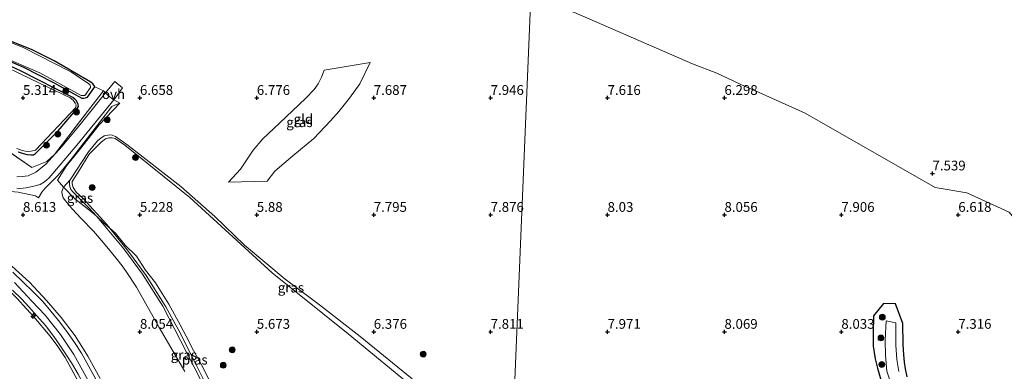
# Model space of a CAD drawing. Units: metres. Extents: x 169991 to 180009, y 431249 to 437328.
# Drawn here: x 171049 to 171302, y 433680 to 433770 of the extents above; entities that cross this region are included whole.
import ezdxf
from ezdxf.enums import TextEntityAlignment as Align

# ---------------------------------------------------------------- set-up
doc = ezdxf.new("R2010")
doc.units = ezdxf.units.M
doc.linetypes.add('IE-TERREINAFSCHEIDING', pattern=[10, 8, -2])
doc.layers.get('0').update_dxf_attribs({"lineweight": 25})
for name, color, linetype, lineweight in [('B-ME-AL-OVERIG-S-B1', 7, 'Continuous', 18), ('B-ME-GR-BOOM-S-B1', 93, 'Continuous', 18), ('B-ME-GW-KRUINLIJN-L-B1', 93, 'Continuous', 18), ('B-ME-GW-TEENLIJN-L-B1', 93, 'Continuous', 18), ('B-ME-IE-GRASLAND-GV-B6', 93, 'Continuous', 18), ('B-ME-IE-GRONDWERKLIJN-GROND_INGERICHT-GV-B6', 253, 'Continuous', 18), ('B-ME-IE-HULPGEOMETRIE-L-B1', 53, 'Continuous', 18), ('B-ME-IE-TERREINAFSCHEIDING-DOORGANG-L-B1', 8, 'IE-TERREINAFSCHEIDING-KUNSTMATIG-OPEN', 18), ('B-ME-IE-TERREINAFSCHEIDING-RASTERHEKWERK-L-B1', 8, 'IE-TERREINAFSCHEIDING', 18), ('B-ME-OB-WATERLIJN-L-B1', 133, 'OB-WATERLIJN', 18), ('B-ME-OG-WATER-GV-B6', 153, 'Continuous', 18), ('B-ME-VH-VERH_SOORT-BITUMEN-GV-B6', 8, 'IE-TERREINAFSCHEIDING-NATUURLIJK-HOUTWAL', 18), ('B-ME-VH-VERH_SOORT-ONVERHARD-GV-B6', 8, 'Continuous', 18)]:
    doc.layers.add(name, color=color, linetype=linetype, lineweight=lineweight)
doc.layers.add('B-ME-GW-HOOGTEPUNT-S-B1', color=10, linetype='Continuous')
doc.layers.add('B-ME-GW-INSTEEKWATERGANG-L-B1', color=10, linetype='Continuous')
doc.styles.add('NLCS-ISO', font='NLCS-ISO.TTF')
doc.linetypes.add('IE-TERREINAFSCHEIDING-KUNSTMATIG-OPEN', pattern='A,7,-1.5,[67,NLCS.SHX,S=0.75,R=0,X=0,Y=0],-1.5', length=10)
doc.linetypes.add('IE-TERREINAFSCHEIDING-NATUURLIJK-HOUTWAL', pattern='A,7,-1.5,[67,NLCS.SHX,S=0.75,R=45,X=0,Y=0],-1.5,7,-1.5,[70,NLCS.SHX,S=0.75,R=0,X=0,Y=0],-1.5', length=20)
doc.linetypes.add('OB-WATERLIJN', pattern='A,10,[32,NLCS.SHX,S=2,R=0,X=0,Y=0],-12', length=22)

# ---------------------------------------------------------------- blocks, each defined once
blk = doc.blocks.new('hecto')
for p, q in [((0, 0.625), (-0.625, 0)), ((0, -0.625), (0, 0.625)), ((-0.625, 0), (0.625, 0)), ((0.625, 0), (0, -0.625))]:
    blk.add_line(p, q)
blk = doc.blocks.new('hoogtepunt')
for p, q in [((-0.5, 0), (0.5, 0)), ((0, 0.5), (0, -0.5))]:
    blk.add_line(p, q)
blk = doc.blocks.new('boom')
h = blk.add_hatch(color=256)
edge = h.paths.add_edge_path()
edge.add_arc((0, 0), 0.75, 0, 360)
blk.add_circle((0, 0), 0.75)

msp = doc.modelspace()

# ---------------------------------------------------------------- linework, layer by layer
at = {"layer": 'B-ME-GW-INSTEEKWATERGANG-L-B1'}
for points in [[(171041.971, 433761.38, 6.267), (171050.097, 433757.905, 6.267), (171057.618, 433754.036, 6.267), (171065.051, 433749.94, 6.227), (171065.56, 433749.906, 6.227), (171066.052, 433749.992, 6.227), (171066.575, 433750.21, 6.227), (171068.392, 433752.842, 6.227), (171068.292, 433753.192, 6.227), (171067.936, 433753.62, 6.227), (171067.358, 433754.066, 6.227), (171058.015, 433759.527, 6.227), (171052.187, 433762.396, 6.227), (171047.17, 433764.367, 6.227)], [(171048.78, 433736.191, 6.28), (171049.8, 433735.795, 6.28), (171050.979, 433735.515, 6.28), (171052.043, 433735.368, 6.28), (171052.689, 433735.42, 6.28), (171053.21, 433735.71, 6.28), (171058.98, 433741.596, 6.28), (171064.003, 433747.395, 6.28), (171064.199, 433747.836, 6.28), (171064.145, 433748.286, 6.28), (171063.958, 433748.732, 6.28), (171063.605, 433749.318, 6.28), (171063.268, 433749.702, 6.28), (171062.766, 433750.152, 6.28), (171049.31, 433756.915, 6.213), (171043.679, 433759.482, 6.218)], [(171276.923, 433678.449, 7.221), (171276.468, 433680.467, 7.221), (171276.228, 433682.192, 7.251), (171276.046, 433684.059, 7.269), (171275.874, 433686.772, 7.287), (171275.782, 433692.16, 7.313), (171273.8783, 433697.1443, 7.353), (171270.8239, 433697.2408, 8.242), (171268.212, 433694.099, 8.003), (171268.176, 433689.665, 7.866), (171268.193, 433686.309, 7.866), (171268.672, 433683.094, 7.866), (171269.269, 433680.644, 7.866), (171270.099, 433677.661, 7.813)]]:
    msp.add_polyline3d(points, dxfattribs=at)
at = {"layer": 'B-ME-GW-KRUINLIJN-L-B1'}
for p, q in [((171074.8321, 433748.6602, 7.492), (171073.696, 433748.25, 6.892)), ((171102.764, 433728.42, 6.724), (171112.685, 433728.67, 8.167))]:
    msp.add_line(p, q, dxfattribs=at)
for points in [[(171112.685, 433728.67, 8.167), (171114.592, 433731.183, 8.157), (171119.221, 433735.108, 8.064), (171124.596, 433739.617, 7.878), (171128.9, 433744.108, 7.64), (171131.05, 433746.522, 7.619), (171133.81, 433749.978, 7.826), (171136.453, 433753.61, 8.054), (171139.108, 433759.112, 8.25)], [(171073.696, 433748.25, 6.892), (171072.752, 433747.813, 6.888), (171062.42, 433734.366, 7.06), (171059.019, 433730.205, 7.118), (171055.709, 433726.883, 7.056)], [(171149.871, 433677.949, 6.382), (171136.549, 433688.832, 6.391), (171126.082, 433696.892, 6.293), (171117.252, 433703.507, 6.302), (171106.849, 433712.221, 6.222), (171099.223, 433719.58, 6.205), (171090.487, 433727.252, 6.218), (171076.945, 433737.83, 6.218), (171073.747, 433740.13, 6.218), (171072.915, 433740.411, 6.218), (171072.204, 433740.519, 6.218), (171070.812, 433740.314, 6.218), (171069.971, 433739.7, 6.218), (171069.209, 433739.041, 6.218), (171068.283, 433737.932, 6.231), (171066.774, 433736.203, 6.231), (171062.056, 433729.015, 6.355), (171061.917, 433728.528, 6.355), (171061.881, 433727.904, 6.355), (171061.979, 433727.287, 6.355), (171062.277, 433726.477, 6.355), (171062.901, 433725.804, 6.355), (171064.088, 433724.595, 6.28), (171066.911, 433721.821, 6.28), (171068.8227, 433719.6547, 6.128), (171070.289, 433717.993, 6.222), (171075.87, 433711.297, 6.222), (171080.652, 433704.831, 6.191), (171085.864, 433696.577, 6.205), (171091.981, 433684.771, 6.245), (171101.923, 433665.163, 6.249)], [(171053.987, 433724.336, 7.076), (171054.782, 433725.847, 7.05), (171055.709, 433726.883, 7.056)], [(171046.222, 433707.657, 13.305), (171051.681, 433702.764, 13.296), (171056.035, 433698.069, 13.279), (171059.764, 433693.678, 13.323), (171063.391, 433688.955, 13.283), (171066.652, 433683.737, 13.296), (171069.829, 433678.019, 13.336)], [(171047.788, 433702.621, 13.301), (171052.244, 433697.897, 13.336), (171055.701, 433694.232, 13.332), (171059.616, 433689.27, 13.341), (171063.008, 433684.221, 13.363), (171069.542, 433672.411, 13.367)]]:
    msp.add_polyline3d(points, dxfattribs=at)
at = {"layer": 'B-ME-GW-TEENLIJN-L-B1'}
msp.add_line((171139.108, 433759.112, 8.25), (171127.238, 433757.113, 6.914), dxfattribs=at)
for points in [[(171127.238, 433757.113, 6.914), (171126.579, 433755.336, 6.914), (171125.737, 433753.654, 6.914), (171124.682, 433752.135, 6.914), (171122.533, 433749.978, 6.781), (171115.843, 433743.509, 6.839), (171111.525, 433739.475, 6.839), (171109.08, 433736.593, 6.768), (171105.827, 433731.751, 6.794), (171102.764, 433728.42, 6.724)], [(171091.509, 433679.783, 6.497), (171084.961, 433691.108, 6.546), (171079.119, 433701.471, 6.493), (171076.481, 433705.488, 6.493), (171075.466, 433706.909, 6.493), (171074.192, 433708.536, 6.493), (171072.735, 433710.335, 6.494), (171070.626, 433712.867, 6.486), (171068.042, 433715.821, 6.499), (171064.908, 433719.101, 6.511), (171062.633, 433721.571, 6.471), (171060.872, 433723.64, 6.449), (171060.292, 433724.4, 6.449), (171060.116, 433724.957, 6.449), (171059.963, 433725.713, 6.449), (171059.965, 433726.006, 6.449), (171060.416, 433727.147, 6.449), (171062.056, 433729.015, 6.355)], [(171043.949, 433726.236, 7.956), (171048.763, 433725.809, 7.376), (171053.171, 433724.871, 7.056), (171053.987, 433724.336, 7.076)]]:
    msp.add_polyline3d(points, dxfattribs=at)
at = {"layer": 'B-ME-IE-GRASLAND-GV-B6'}
for points in [[(171043.838, 433760.856, 6.049), (171054.313, 433756.452, 6.049), (171064.935, 433750.656, 6.049), (171065.646, 433750.58, 6.049), (171065.893, 433750.652, 6.049), (171067.315, 433752.635, 6.049), (171067.322, 433752.941, 6.049), (171067.256, 433753.267, 6.049), (171066.83, 433753.74, 6.049), (171062.3, 433756.651, 6.049), (171050.067, 433762.961, 6.049), (171039.905, 433766.952, 6.049)], [(171047.17, 433764.367, 6.227), (171052.187, 433762.396, 6.227), (171058.015, 433759.527, 6.227), (171067.358, 433754.066, 6.227), (171067.936, 433753.62, 6.227), (171068.292, 433753.192, 6.227), (171068.392, 433752.842, 6.227), (171066.575, 433750.21, 6.227), (171066.052, 433749.992, 6.227), (171065.56, 433749.906, 6.227), (171065.051, 433749.94, 6.227), (171057.618, 433754.036, 6.267), (171050.097, 433757.905, 6.267), (171041.971, 433761.38, 6.267)], [(171041.971, 433761.38, 6.267), (171050.097, 433757.905, 6.267), (171057.618, 433754.036, 6.267), (171065.051, 433749.94, 6.227), (171065.56, 433749.906, 6.227), (171066.052, 433749.992, 6.227), (171066.575, 433750.21, 6.227), (171068.392, 433752.842, 6.227), (171070.6647, 433751.7943, 7.436), (171067.4399, 433747.6155, 7.356), (171058.0377, 433735.4768, 7.237), (171056.0846, 433733.66, 7.387), (171052.2239, 433732.1611, 8.014), (171045.2257, 433737.0007, 6.7963)], [(171048.431, 433737.047, 6.138), (171049.793, 433736.543, 6.138), (171051.056, 433736.276, 6.138), (171052.065, 433736.305, 6.138), (171053.176, 433736.591, 6.138), (171063.535, 433747.539, 6.138), (171063.596, 433748.149, 6.138), (171063.351, 433748.664, 6.138), (171062.83, 433749.391, 6.138), (171062.091, 433750.026, 6.138), (171051.954, 433754.92, 6.138), (171042.691, 433759.316, 6.138)], [(171048.78, 433736.191, 6.28), (171049.8, 433735.795, 6.28), (171050.979, 433735.515, 6.28), (171052.043, 433735.368, 6.28), (171052.689, 433735.42, 6.28), (171053.21, 433735.71, 6.28), (171058.98, 433741.596, 6.28), (171064.003, 433747.395, 6.28), (171064.199, 433747.836, 6.28), (171064.145, 433748.286, 6.28), (171063.958, 433748.732, 6.28), (171063.605, 433749.318, 6.28), (171063.268, 433749.702, 6.28), (171062.766, 433750.152, 6.28), (171049.31, 433756.915, 6.213), (171043.679, 433759.482, 6.218)], [(171043.679, 433759.482, 6.218), (171049.31, 433756.915, 6.213), (171062.766, 433750.152, 6.28), (171063.268, 433749.702, 6.28), (171063.605, 433749.318, 6.28), (171063.958, 433748.732, 6.28), (171064.145, 433748.286, 6.28), (171064.199, 433747.836, 6.28), (171064.003, 433747.395, 6.28), (171058.98, 433741.596, 6.28), (171053.21, 433735.71, 6.28), (171052.689, 433735.42, 6.28), (171052.043, 433735.368, 6.28), (171050.979, 433735.515, 6.28), (171049.8, 433735.795, 6.28), (171048.78, 433736.191, 6.28)], [(171139.108, 433759.112, 8.25), (171136.453, 433753.61, 8.054), (171133.81, 433749.978, 7.826), (171131.05, 433746.522, 7.619), (171128.9, 433744.108, 7.64), (171124.596, 433739.617, 7.878), (171119.221, 433735.108, 8.064), (171114.592, 433731.183, 8.157), (171112.685, 433728.67, 8.167), (171102.764, 433728.42, 6.724), (171105.827, 433731.751, 6.794), (171109.08, 433736.593, 6.768), (171111.525, 433739.475, 6.839), (171115.843, 433743.509, 6.839), (171122.533, 433749.978, 6.781), (171124.682, 433752.135, 6.914), (171125.737, 433753.654, 6.914), (171126.579, 433755.336, 6.914), (171127.238, 433757.113, 6.914), (171139.108, 433759.112, 8.25)], [(171151.286, 433674.798, 6.138), (171133.446, 433689.503, 6.138), (171113.892, 433705.134, 6.138), (171092.798, 433724.481, 6.138), (171076.125, 433737.865, 6.138), (171073.645, 433739.568, 6.138), (171072.862, 433739.746, 6.138), (171071.978, 433739.726, 6.138), (171071.15, 433739.544, 6.138), (171070.041, 433738.649, 6.138), (171066.974, 433735.551, 6.138), (171064.149, 433730.943, 6.138), (171062.641, 433728.569, 6.138), (171062.645, 433728.005, 6.138), (171062.889, 433727.042, 6.138), (171063.659, 433725.793, 6.138), (171065.399, 433724.204, 6.138), (171071.483, 433717.528, 6.138), (171072.2483, 433716.5717, 6.138), (171070.6761, 433717.9784, 5.993), (171068.8227, 433719.6547, 6.128), (171066.911, 433721.821, 6.28), (171064.088, 433724.595, 6.28), (171062.901, 433725.804, 6.355), (171062.277, 433726.477, 6.355), (171061.979, 433727.287, 6.355), (171061.881, 433727.904, 6.355), (171061.917, 433728.528, 6.355), (171062.056, 433729.015, 6.355), (171066.774, 433736.203, 6.231), (171068.283, 433737.932, 6.231), (171069.209, 433739.041, 6.218), (171069.971, 433739.7, 6.218), (171070.812, 433740.314, 6.218), (171072.204, 433740.519, 6.218), (171072.915, 433740.411, 6.218), (171073.747, 433740.13, 6.218), (171076.945, 433737.83, 6.218), (171090.487, 433727.252, 6.218), (171099.223, 433719.58, 6.205), (171106.849, 433712.221, 6.222), (171117.252, 433703.507, 6.302), (171126.082, 433696.892, 6.293), (171136.549, 433688.832, 6.391), (171149.871, 433677.949, 6.382)], [(171062.056, 433729.015, 6.355), (171061.917, 433728.528, 6.355), (171061.881, 433727.904, 6.355), (171061.979, 433727.287, 6.355), (171062.277, 433726.477, 6.355), (171062.901, 433725.804, 6.355), (171064.088, 433724.595, 6.28), (171066.911, 433721.821, 6.28), (171068.8227, 433719.6547, 6.128), (171067.5875, 433720.7718, 6.218), (171063.2952, 433724.1102, 6.513), (171060.416, 433727.147, 6.449), (171062.056, 433729.015, 6.355)], [(171091.509, 433679.783, 6.497), (171084.961, 433691.108, 6.546), (171079.119, 433701.471, 6.493), (171076.481, 433705.488, 6.493), (171075.466, 433706.909, 6.493), (171074.192, 433708.536, 6.493), (171072.735, 433710.335, 6.494), (171070.626, 433712.867, 6.486), (171068.042, 433715.821, 6.499), (171064.908, 433719.101, 6.511), (171062.633, 433721.571, 6.471), (171060.872, 433723.64, 6.449), (171060.292, 433724.4, 6.449), (171060.116, 433724.957, 6.449), (171059.963, 433725.713, 6.449), (171059.965, 433726.006, 6.449), (171060.416, 433727.147, 6.449), (171063.2952, 433724.1102, 6.513), (171067.5875, 433720.7718, 6.218), (171068.8227, 433719.6547, 6.128), (171070.289, 433717.993, 6.222), (171075.87, 433711.297, 6.222), (171080.652, 433704.831, 6.191), (171085.864, 433696.577, 6.205), (171091.981, 433684.771, 6.245), (171101.923, 433665.163, 6.249)], [(171101.923, 433665.163, 6.249), (171091.981, 433684.771, 6.245), (171085.864, 433696.577, 6.205), (171080.652, 433704.831, 6.191), (171075.87, 433711.297, 6.222), (171070.289, 433717.993, 6.222), (171068.8227, 433719.6547, 6.128), (171070.6761, 433717.9784, 5.993), (171072.2483, 433716.5717, 6.138), (171077.056, 433710.564, 6.138), (171081.625, 433704.487, 6.138), (171086.664, 433696.434, 6.138), (171089.962, 433690.32, 6.138), (171094.49, 433681.351, 6.138), (171098.432, 433673.531, 6.138)], [(171047.318, 433700.646, 13.354), (171049.654, 433698.413, 13.354), (171051.498, 433696.414, 13.354), (171053.56, 433694.08, 13.354), (171055.751, 433691.619, 13.354), (171057.878, 433688.795, 13.39), (171059.292, 433686.808, 13.381), (171060.784, 433684.551, 13.354), (171062.414, 433682.036, 13.354), (171064.157, 433679.144, 13.425), (171070.038, 433668.224, 13.372), (171074.768, 433659.327, 13.443), (171080.569, 433648.397, 13.336), (171084.622, 433641.145, 13.332), (171088.723, 433634.065, 13.341), (171093.332, 433626.658, 13.354), (171096.558, 433622.011, 13.354), (171101.797, 433615.199, 13.363), (171112.115, 433602.86, 13.305), (171117.029, 433596.813, 13.319)], [(171068.449, 433669.424, 13.376), (171062.391, 433680.615, 13.354), (171060.784, 433683.375, 13.394), (171058.906, 433686.195, 13.381), (171056.963, 433688.893, 13.376), (171052.799, 433693.876, 13.363), (171050.052, 433696.847, 13.415), (171049.281, 433697.681, 13.429), (171048.556, 433698.465, 13.443)], [(171270.099, 433677.661, 7.813), (171269.269, 433680.644, 7.866), (171268.672, 433683.094, 7.866), (171268.193, 433686.309, 7.866), (171268.176, 433689.665, 7.866), (171268.212, 433694.099, 8.003), (171270.8239, 433697.2408, 8.242), (171273.8783, 433697.1443, 7.353), (171275.782, 433692.16, 7.313), (171275.874, 433686.772, 7.287), (171276.046, 433684.059, 7.269), (171276.228, 433682.192, 7.251), (171276.468, 433680.467, 7.221), (171276.923, 433678.449, 7.221)], [(171274.773, 433679.779, 6.257), (171274.227, 433682.917, 6.257), (171273.956, 433686.547, 6.257), (171273.9722, 433692.2889, 6.257), (171271.487, 433692.8197, 6.257), (171271.22, 433687.874, 6.257), (171271.318, 433683.956, 6.257), (171271.656, 433679.924, 6.257), (171272.5, 433677.357, 6.257)]]:
    msp.add_polyline3d(points, dxfattribs=at)
at = {"layer": 'B-ME-IE-GRONDWERKLIJN-GROND_INGERICHT-GV-B6'}
for points in [[(171175.62, 433663.419, 6.501), (171180.3207, 433776.0423, 6.052)], [(171180.3207, 433776.0423, 6.052), (171175.62, 433663.419, 6.501)], [(171191.535, 433771.9315, 6.052), (171221.785, 433758.721, 6.052), (171228.035, 433756.346, 6.052), (171235.1131, 433753.0491, 6.052), (171238.8932, 433751.3709, 6.052), (171250.6953, 433746.1313, 6.052), (171284.035, 433727.0127, 6.052), (171292.177, 433725.613, 6.052), (171303.035, 433720.7038, 6.052)], [(171149.871, 433677.949, 6.382), (171136.549, 433688.832, 6.391), (171126.082, 433696.892, 6.293), (171117.252, 433703.507, 6.302), (171106.849, 433712.221, 6.222), (171099.223, 433719.58, 6.205), (171090.487, 433727.252, 6.218), (171076.945, 433737.83, 6.218), (171073.747, 433740.13, 6.218), (171072.915, 433740.411, 6.218), (171072.204, 433740.519, 6.218), (171070.812, 433740.314, 6.218), (171069.971, 433739.7, 6.218), (171069.209, 433739.041, 6.218), (171068.283, 433737.932, 6.231), (171066.774, 433736.203, 6.231), (171062.056, 433729.015, 6.355), (171060.416, 433727.147, 6.449), (171058.844, 433728.8794, 7.737), (171061.1604, 433732.5812, 7.697), (171064.4534, 433736.7145, 7.154), (171069.5406, 433743.0734, 6.956), (171074.8321, 433748.6602, 7.492), (171073.2659, 433749.5024, 7.208), (171073.915, 433750.3, 6.851), (171075.562, 433752.606, 6.826), (171073.55, 433754.244, 6.826), (171071.1859, 433751.3031, 7.369), (171070.6647, 433751.7943, 7.436), (171068.392, 433752.842, 6.227), (171068.292, 433753.192, 6.227), (171067.936, 433753.62, 6.227), (171067.358, 433754.066, 6.227), (171058.015, 433759.527, 6.227), (171052.187, 433762.396, 6.227), (171047.17, 433764.367, 6.227)], [(171126.579, 433755.336, 6.914), (171125.737, 433753.654, 6.914), (171124.682, 433752.135, 6.914), (171122.533, 433749.978, 6.781), (171115.843, 433743.509, 6.839), (171111.525, 433739.475, 6.839), (171109.08, 433736.593, 6.768), (171105.827, 433731.751, 6.794), (171102.764, 433728.42, 6.724), (171112.685, 433728.67, 8.167), (171114.592, 433731.183, 8.157), (171119.221, 433735.108, 8.064), (171124.596, 433739.617, 7.878), (171128.9, 433744.108, 7.64), (171131.05, 433746.522, 7.619), (171133.81, 433749.978, 7.826), (171136.453, 433753.61, 8.054), (171139.108, 433759.112, 8.25), (171127.238, 433757.113, 6.914), (171126.579, 433755.336, 6.914)], [(171045.2257, 433737.0007, 6.7963), (171052.2239, 433732.1611, 8.014), (171056.0846, 433733.66, 7.387), (171058.0377, 433735.4768, 7.237), (171067.4399, 433747.6155, 7.356), (171070.6647, 433751.7943, 7.436), (171071.1859, 433751.3031, 7.369), (171064.682, 433743.15, 6.972), (171060.071, 433737.66, 7.074), (171055.789, 433732.906, 7.096), (171053.267, 433730.913, 7.127), (171051.288, 433730.021, 7.217), (171049.765, 433729.822, 7.297), (171048.419, 433729.724, 7.305)], [(171048.421, 433726.646, 7.486), (171050.784, 433726.939, 7.344), (171052.761, 433727.345, 7.269), (171054.367, 433727.809, 7.273), (171055.496, 433728.49, 7.261), (171056.686, 433729.517, 7.167), (171063.828, 433737.906, 7.061), (171073.2659, 433749.5024, 7.2081)], [(171073.2659, 433749.5024, 7.2081), (171074.8321, 433748.6602, 7.492), (171073.696, 433748.25, 6.892), (171072.752, 433747.813, 6.888), (171062.42, 433734.366, 7.06), (171059.019, 433730.205, 7.118), (171055.709, 433726.883, 7.056), (171054.782, 433725.847, 7.05), (171053.987, 433724.336, 7.076), (171053.171, 433724.871, 7.056), (171048.763, 433725.809, 7.376)], [(171048.763, 433725.809, 7.376), (171053.171, 433724.871, 7.056), (171053.987, 433724.336, 7.076), (171054.782, 433725.847, 7.05), (171055.709, 433726.883, 7.056), (171059.019, 433730.205, 7.118), (171062.42, 433734.366, 7.06), (171072.752, 433747.813, 6.888), (171073.696, 433748.25, 6.892), (171074.8321, 433748.6602, 7.492), (171069.5406, 433743.0734, 6.956), (171064.4534, 433736.7145, 7.154), (171061.1604, 433732.5812, 7.697), (171058.844, 433728.8794, 7.737), (171060.416, 433727.147, 6.449)], [(171060.416, 433727.147, 6.449), (171059.965, 433726.006, 6.449), (171059.963, 433725.713, 6.449), (171060.116, 433724.957, 6.449), (171060.292, 433724.4, 6.449), (171060.872, 433723.64, 6.449), (171062.633, 433721.571, 6.471), (171064.908, 433719.101, 6.511), (171068.042, 433715.821, 6.499), (171070.626, 433712.867, 6.486), (171072.735, 433710.335, 6.494), (171074.192, 433708.536, 6.493), (171075.466, 433706.909, 6.493), (171076.481, 433705.488, 6.493), (171079.119, 433701.471, 6.493), (171084.961, 433691.108, 6.546), (171091.509, 433679.783, 6.497)], [(171046.222, 433707.657, 13.305), (171051.681, 433702.764, 13.296), (171056.035, 433698.069, 13.279), (171059.764, 433693.678, 13.323), (171063.391, 433688.955, 13.283), (171066.652, 433683.737, 13.296), (171069.829, 433678.019, 13.336)], [(171069.829, 433678.019, 13.336), (171066.652, 433683.737, 13.296), (171063.391, 433688.955, 13.283), (171059.764, 433693.678, 13.323), (171056.035, 433698.069, 13.279), (171051.681, 433702.764, 13.296), (171046.222, 433707.657, 13.305)], [(171073.599, 433669.051, 13.359), (171067.339, 433680.358, 13.39), (171064.995, 433684.513, 13.332), (171063.242, 433687.232, 13.35), (171061.262, 433690.115, 13.394), (171059.072, 433692.912, 13.381), (171057.145, 433695.332, 13.394), (171055.05, 433697.813, 13.39), (171052.506, 433700.369, 13.394), (171050.03, 433702.751, 13.363), (171047.352, 433705.284, 13.354)], [(171048.556, 433698.465, 13.443), (171049.281, 433697.681, 13.429), (171050.052, 433696.847, 13.415), (171052.799, 433693.876, 13.363), (171056.963, 433688.893, 13.376), (171058.906, 433686.195, 13.381), (171060.784, 433683.375, 13.394), (171062.391, 433680.615, 13.354), (171068.449, 433669.424, 13.376)], [(171276.923, 433678.449, 7.221), (171276.468, 433680.467, 7.221), (171276.228, 433682.192, 7.251), (171276.046, 433684.059, 7.269), (171275.874, 433686.772, 7.287), (171275.782, 433692.16, 7.313), (171273.8783, 433697.1443, 7.353), (171270.8239, 433697.2408, 8.242), (171268.212, 433694.099, 8.003), (171268.176, 433689.665, 7.866), (171268.193, 433686.309, 7.866), (171268.672, 433683.094, 7.866), (171269.269, 433680.644, 7.866), (171270.099, 433677.661, 7.813)]]:
    msp.add_polyline3d(points, dxfattribs=at)
at = {"layer": 'B-ME-IE-HULPGEOMETRIE-L-B1'}
msp.add_polyline3d([(171168.948, 433503.504, 7.174), (171171.665, 433517.951, 7.313), (171169.821, 433524.438, 7.461), (171169.961, 433527.804, 7.455), (171170.041, 433529.709, 7.412), (171170.33, 433536.646, 7.39), (171170.398, 433538.257, 8.124), (171170.566, 433542.305, 8.514), (171171.182, 433557.07, 13.192), (171171.218, 433557.923, 13.2), (171171.302, 433559.933, 13.189), (171171.382, 433561.85, 13.163), (171171.446, 433563.38, 13.076), (171172.266, 433583.039, 6.7), (171172.4518, 433587.493, 7.311), (171172.603, 433591.118, 6.155), (171172.629, 433591.734, 6.138), (171175.568, 433662.164, 6.138), (171175.62, 433663.419, 6.501), (171180.3207, 433776.0423, 6.052), (171185.085, 433890.2109, 6.052), (171185.9349, 433910.5761, 7.289), (171186.6563, 433927.8587, 7.593), (171187.409, 433945.916, 8.353)], dxfattribs=at)
at = {"layer": 'B-ME-IE-TERREINAFSCHEIDING-DOORGANG-L-B1'}
for p, q in [((171071.8653, 433750.6628, 7.281), (171073.1221, 433749.5797, 7.182)), ((171050.052, 433696.847, 13.415), (171049.281, 433697.681, 13.429))]:
    msp.add_line(p, q, dxfattribs=at)
at = {"layer": 'B-ME-IE-TERREINAFSCHEIDING-RASTERHEKWERK-L-B1'}
for points in [[(171071.8653, 433750.6628, 7.281), (171071.1859, 433751.3031, 7.369), (171070.6647, 433751.7943, 7.436), (171067.4399, 433747.6155, 7.356), (171058.0377, 433735.4768, 7.237), (171056.0846, 433733.66, 7.387), (171052.2239, 433732.1611, 8.014), (171045.2257, 433737.0007, 6.7963)], [(171073.1221, 433749.5797, 7.182), (171073.2659, 433749.5024, 7.208), (171074.8321, 433748.6602, 7.492), (171069.5406, 433743.0734, 6.956), (171064.4534, 433736.7145, 7.154), (171061.1604, 433732.5812, 7.697), (171058.844, 433728.8794, 7.737), (171060.416, 433727.147, 6.449), (171063.2952, 433724.1102, 6.513), (171067.5875, 433720.7718, 6.218), (171068.8227, 433719.6547, 6.128), (171070.6761, 433717.9784, 5.993), (171072.2483, 433716.5717, 6.138), (171073.6966, 433715.2759, 6.138), (171076.2174, 433712.2554, 6.138), (171079.1017, 433709.3939, 6.138), (171081.4408, 433705.8283, 6.138), (171083.9617, 433702.5353, 6.138), (171087.4364, 433697.1302, 6.138), (171090.2979, 433691.7706, 6.138), (171091.8649, 433688.8863, 6.138), (171093.7045, 433685.2299, 6.138), (171096.0437, 433681.1194, 6.138), (171097.974, 433677.2132, 6.138)], [(171037.662, 433707.447, 13.366), (171039.761, 433706.091, 13.381), (171043.638, 433702.985, 13.398), (171044.874, 433701.922, 13.413), (171046.157, 433700.818, 13.429), (171048.556, 433698.465, 13.443), (171049.281, 433697.681, 13.429)], [(171050.052, 433696.847, 13.415), (171052.799, 433693.876, 13.363), (171056.963, 433688.893, 13.376), (171058.906, 433686.195, 13.381), (171060.784, 433683.375, 13.394), (171062.391, 433680.615, 13.354), (171068.449, 433669.424, 13.376), (171077.669, 433651.946, 13.403), (171086.982, 433635.286, 13.363), (171093.014, 433625.864, 13.31), (171096.63, 433620.667, 13.319), (171100.371, 433615.702, 13.336), (171104.485, 433610.512, 13.327), (171107.946, 433606.012, 13.372), (171114.229, 433599.052, 13.314)]]:
    msp.add_polyline3d(points, dxfattribs=at)
at = {"layer": 'B-ME-OB-WATERLIJN-L-B1'}
msp.add_polyline3d([(171442.605, 433662.353, 6.052), (171436.535, 433663.9752, 6.052), (171426.535, 433660.2627, 6.052), (171419.6288, 433662.971, 6.052), (171413.9004, 433666.971, 6.052), (171398.535, 433670.5687, 6.052), (171390.035, 433673.5877, 6.052), (171379.5272, 433679.4632, 6.052), (171369.1882, 433684.6242, 6.052), (171331.035, 433706.9554, 6.052), (171318.535, 433712.3551, 6.052), (171309.035, 433716.4237, 6.052), (171305.035, 433718.2778, 6.052), (171303.035, 433720.7038, 6.052), (171292.177, 433725.613, 6.052), (171284.035, 433727.0127, 6.052), (171250.6953, 433746.1313, 6.052), (171238.8932, 433751.3709, 6.052), (171235.1131, 433753.0491, 6.052), (171228.035, 433756.346, 6.052), (171221.785, 433758.721, 6.052), (171191.535, 433771.9315, 6.052), (171180.3207, 433776.0423, 6.052)], dxfattribs=at)
at = {"layer": 'B-ME-OG-WATER-GV-B6'}
for points in [[(171303.035, 433720.7038, 6.052), (171292.177, 433725.613, 6.052), (171284.035, 433727.0127, 6.052), (171250.6953, 433746.1313, 6.052), (171238.8932, 433751.3709, 6.052), (171235.1131, 433753.0491, 6.052), (171228.035, 433756.346, 6.052), (171221.785, 433758.721, 6.052), (171191.535, 433771.9315, 6.052), (171180.3207, 433776.0423, 6.052), (171185.085, 433890.2109, 6.052), (171186.535, 433890.0682, 6.052), (171546.561, 433761.6452, 6.052)], [(171039.905, 433766.952, 6.049), (171050.067, 433762.961, 6.049), (171062.3, 433756.651, 6.049), (171066.83, 433753.74, 6.049), (171067.256, 433753.267, 6.049), (171067.322, 433752.941, 6.049), (171067.315, 433752.635, 6.049), (171065.893, 433750.652, 6.049), (171065.646, 433750.58, 6.049), (171064.935, 433750.656, 6.049), (171054.313, 433756.452, 6.049), (171043.838, 433760.856, 6.049)], [(171042.691, 433759.316, 6.138), (171051.954, 433754.92, 6.138), (171062.091, 433750.026, 6.138), (171062.83, 433749.391, 6.138), (171063.351, 433748.664, 6.138), (171063.596, 433748.149, 6.138), (171063.535, 433747.539, 6.138), (171053.176, 433736.591, 6.138), (171052.065, 433736.305, 6.138), (171051.056, 433736.276, 6.138), (171049.793, 433736.543, 6.138), (171048.431, 433737.047, 6.138)], [(171097.974, 433677.2132, 6.138), (171096.0437, 433681.1194, 6.138), (171093.7045, 433685.2299, 6.138), (171091.8649, 433688.8863, 6.138), (171090.2979, 433691.7706, 6.138), (171087.4364, 433697.1302, 6.138), (171083.9617, 433702.5353, 6.138), (171081.4408, 433705.8283, 6.138), (171079.1017, 433709.3939, 6.138), (171076.2174, 433712.2554, 6.138), (171073.6966, 433715.2759, 6.138), (171072.2483, 433716.5717, 6.138), (171071.483, 433717.528, 6.138), (171065.399, 433724.204, 6.138), (171063.659, 433725.793, 6.138), (171062.889, 433727.042, 6.138), (171062.645, 433728.005, 6.138), (171062.641, 433728.569, 6.138), (171064.149, 433730.943, 6.138), (171066.974, 433735.551, 6.138), (171070.041, 433738.649, 6.138), (171071.15, 433739.544, 6.138), (171071.978, 433739.726, 6.138), (171072.862, 433739.746, 6.138), (171073.645, 433739.568, 6.138), (171076.125, 433737.865, 6.138), (171092.798, 433724.481, 6.138), (171113.892, 433705.134, 6.138), (171133.446, 433689.503, 6.138), (171151.286, 433674.798, 6.138)], [(171098.432, 433673.531, 6.138), (171094.49, 433681.351, 6.138), (171089.962, 433690.32, 6.138), (171086.664, 433696.434, 6.138), (171081.625, 433704.487, 6.138), (171077.056, 433710.564, 6.138), (171072.2483, 433716.5717, 6.138), (171073.6966, 433715.2759, 6.138), (171076.2174, 433712.2554, 6.138), (171079.1017, 433709.3939, 6.138), (171081.4408, 433705.8283, 6.138), (171083.9617, 433702.5353, 6.138), (171087.4364, 433697.1302, 6.138), (171090.2979, 433691.7706, 6.138), (171091.8649, 433688.8863, 6.138), (171093.7045, 433685.2299, 6.138), (171096.0437, 433681.1194, 6.138), (171097.974, 433677.2132, 6.138)], [(171272.5, 433677.357, 6.257), (171271.656, 433679.924, 6.257), (171271.318, 433683.956, 6.257), (171271.22, 433687.874, 6.257), (171271.487, 433692.8197, 6.257), (171273.9722, 433692.2889, 6.257), (171273.956, 433686.547, 6.257), (171274.227, 433682.917, 6.257), (171274.773, 433679.779, 6.257)]]:
    msp.add_polyline3d(points, dxfattribs=at)
at = {"layer": 'B-ME-VH-VERH_SOORT-BITUMEN-GV-B6'}
for points in [[(171047.352, 433705.284, 13.354), (171050.03, 433702.751, 13.363), (171052.506, 433700.369, 13.394), (171055.05, 433697.813, 13.39), (171057.145, 433695.332, 13.394), (171059.072, 433692.912, 13.381), (171061.262, 433690.115, 13.394), (171063.242, 433687.232, 13.35), (171064.995, 433684.513, 13.332), (171067.339, 433680.358, 13.39), (171073.599, 433669.051, 13.359)], [(171064.157, 433679.144, 13.425), (171062.414, 433682.036, 13.354), (171060.784, 433684.551, 13.354), (171059.292, 433686.808, 13.381), (171057.878, 433688.795, 13.39), (171055.751, 433691.619, 13.354), (171053.56, 433694.08, 13.354), (171051.498, 433696.414, 13.354), (171049.654, 433698.413, 13.354), (171047.318, 433700.646, 13.354)]]:
    msp.add_polyline3d(points, dxfattribs=at)
at = {"layer": 'B-ME-VH-VERH_SOORT-ONVERHARD-GV-B6'}
for points in [[(171073.2659, 433749.5024, 7.2081), (171073.1221, 433749.5797, 7.182), (171071.8653, 433750.6628, 7.281), (171071.1859, 433751.3031, 7.369), (171073.55, 433754.244, 6.826), (171075.562, 433752.606, 6.826), (171073.915, 433750.3, 6.851), (171073.2659, 433749.5024, 7.2081)], [(171048.419, 433729.724, 7.305), (171049.765, 433729.822, 7.297), (171051.288, 433730.021, 7.217), (171053.267, 433730.913, 7.127), (171055.789, 433732.906, 7.096), (171060.071, 433737.66, 7.074), (171064.682, 433743.15, 6.972), (171071.1859, 433751.3031, 7.369), (171071.8653, 433750.6628, 7.281), (171073.1221, 433749.5797, 7.182), (171073.2659, 433749.5024, 7.2081), (171063.828, 433737.906, 7.061), (171056.686, 433729.517, 7.167), (171055.496, 433728.49, 7.261), (171054.367, 433727.809, 7.273), (171052.761, 433727.345, 7.269), (171050.784, 433726.939, 7.344), (171048.421, 433726.646, 7.486)]]:
    msp.add_polyline3d(points, dxfattribs=at)

# ---------------------------------------------------------------- block references
at = {"layer": 'B-ME-AL-OVERIG-S-B1', "rotation": 90}
msp.add_blockref('hecto', (171052.589, 433694.045, 13.376), dxfattribs=at)
at = {"layer": 'B-ME-GR-BOOM-S-B1', "rotation": 90}
for p in [(171060.947, 433751.78, 6.301), (171063.72, 433746.383, 6.41), (171071.622, 433744.404, 6.597), (171058.932, 433740.704, 6.405), (171056.009, 433737.857, 6.4), (171078.8702, 433734.7095, 6.057), (171067.7433, 433726.9966, 6.9448), (171270.519, 433693.746, 7.546), (171270.151, 433688.424, 7.508), (171103.6845, 433685.3812, 6.2791), (171152.6967, 433684.2748, 7.0791), (171101.384, 433681.41, 6.444), (171270.383, 433681.614, 7.532)]:
    msp.add_blockref('boom', p, dxfattribs=at)
at = {"layer": 'B-ME-GW-HOOGTEPUNT-S-B1', "rotation": 90}
for p in [(171050, 433750, 5.3142), (171050, 433750, 5.3142), (171080, 433750, 6.6583), (171080, 433750, 6.6583), (171110, 433750, 6.7763), (171110, 433750, 6.7763), (171140, 433750, 7.6866), (171140, 433750, 7.6866), (171170, 433750, 7.9457), (171170, 433750, 7.9457), (171200, 433750, 7.6164), (171200, 433750, 7.6164), (171230, 433750, 6.2975), (171230, 433750, 6.2975), (171283.382, 433730.625, 7.539), (171283.382, 433730.625, 7.539), (171050, 433720, 8.6131), (171050, 433720, 8.6131), (171080, 433720, 5.2285), (171080, 433720, 5.2285), (171110, 433720, 5.88), (171110, 433720, 5.88), (171140, 433720, 7.7954), (171140, 433720, 7.7954), (171170, 433720, 7.8758), (171170, 433720, 7.8758), (171200, 433720, 8.0296), (171200, 433720, 8.0296), (171230, 433720, 8.0563), (171230, 433720, 8.0563), (171260, 433720, 7.9061), (171260, 433720, 7.9061), (171290, 433720, 6.6176), (171290, 433720, 6.6176), (171080, 433690, 8.0539), (171080, 433690, 8.0539), (171110, 433690, 5.673), (171110, 433690, 5.673), (171140, 433690, 6.3758), (171140, 433690, 6.3758), (171170, 433690, 7.8112), (171170, 433690, 7.8112), (171200, 433690, 7.9713), (171200, 433690, 7.9713), (171230, 433690, 8.0691), (171230, 433690, 8.0691), (171260, 433690, 8.0331), (171260, 433690, 8.0331), (171290, 433690, 7.3163), (171290, 433690, 7.3163)]:
    msp.add_blockref('hoogtepunt', p, dxfattribs=at)

# ---------------------------------------------------------------- texts
at = {"layer": 'B-ME-GW-HOOGTEPUNT-S-B1', "ltscale": 0.2, "style": 'NLCS-ISO'}
for s, p in [('5.314', (171050, 433750, 5.3142)), ('5.314', (171050, 433750, 5.3142)), ('6.658', (171080, 433750, 6.6583)), ('6.658', (171080, 433750, 6.6583)), ('6.776', (171110, 433750, 6.7763)), ('6.776', (171110, 433750, 6.7763)), ('7.687', (171140, 433750, 7.6866)), ('7.687', (171140, 433750, 7.6866)), ('7.946', (171170, 433750, 7.9457)), ('7.946', (171170, 433750, 7.9457)), ('7.616', (171200, 433750, 7.6164)), ('7.616', (171200, 433750, 7.6164)), ('6.298', (171230, 433750, 6.2975)), ('6.298', (171230, 433750, 6.2975)), ('7.539', (171283.382, 433730.625, 7.539)), ('7.539', (171283.382, 433730.625, 7.539)), ('8.613', (171050, 433720, 8.6131)), ('8.613', (171050, 433720, 8.6131)), ('5.228', (171080, 433720, 5.2285)), ('5.228', (171080, 433720, 5.2285)), ('5.88', (171110, 433720, 5.88)), ('5.88', (171110, 433720, 5.88)), ('7.795', (171140, 433720, 7.7954)), ('7.795', (171140, 433720, 7.7954)), ('7.876', (171170, 433720, 7.8758)), ('7.876', (171170, 433720, 7.8758)), ('8.03', (171200, 433720, 8.0296)), ('8.03', (171200, 433720, 8.0296)), ('8.056', (171230, 433720, 8.0563)), ('8.056', (171230, 433720, 8.0563)), ('7.906', (171260, 433720, 7.9061)), ('7.906', (171260, 433720, 7.9061)), ('6.618', (171290, 433720, 6.6176)), ('6.618', (171290, 433720, 6.6176)), ('8.054', (171080, 433690, 8.0539)), ('8.054', (171080, 433690, 8.0539)), ('5.673', (171110, 433690, 5.673)), ('5.673', (171110, 433690, 5.673)), ('6.376', (171140, 433690, 6.3758)), ('6.376', (171140, 433690, 6.3758)), ('7.811', (171170, 433690, 7.8112)), ('7.811', (171170, 433690, 7.8112)), ('7.971', (171200, 433690, 7.9713)), ('7.971', (171200, 433690, 7.9713)), ('8.069', (171230, 433690, 8.0691)), ('8.069', (171230, 433690, 8.0691)), ('8.033', (171260, 433690, 8.0331)), ('8.033', (171260, 433690, 8.0331)), ('7.316', (171290, 433690, 7.3163)), ('7.316', (171290, 433690, 7.3163))]:
    msp.add_text(s, height=2.5, dxfattribs=at).set_placement(p, align=Align.BOTTOM_LEFT)
at = {"layer": 'B-ME-IE-GRASLAND-GV-B6', "ltscale": 0.2, "style": 'NLCS-ISO'}
for p in [(171120.936, 433743.766), (171064.6193, 433724.3349), (171118.7505, 433701.3415), (171091.2789, 433684.0696)]:
    msp.add_text('gras', height=2.5, dxfattribs=at).set_placement(p, align=Align.MIDDLE_CENTER)
at = {"layer": 'B-ME-IE-GRONDWERKLIJN-GROND_INGERICHT-GV-B6', "ltscale": 0.2, "style": 'NLCS-ISO'}
msp.add_text('gld', height=2.5, dxfattribs=at).set_placement((171121.9401, 433744.5604), align=Align.MIDDLE_CENTER)
at = {"layer": 'B-ME-OG-WATER-GV-B6', "ltscale": 0.2, "style": 'NLCS-ISO'}
msp.add_text('plas', height=2.5, dxfattribs=at).set_placement((171094.076, 433682.8422), align=Align.MIDDLE_CENTER)
at = {"layer": 'B-ME-VH-VERH_SOORT-ONVERHARD-GV-B6', "ltscale": 0.2, "style": 'NLCS-ISO'}
msp.add_text('ovh', height=2.5, dxfattribs=at).set_placement((171073.2165, 433750.9625), align=Align.MIDDLE_CENTER)

doc.saveas('drawing.dxf')
